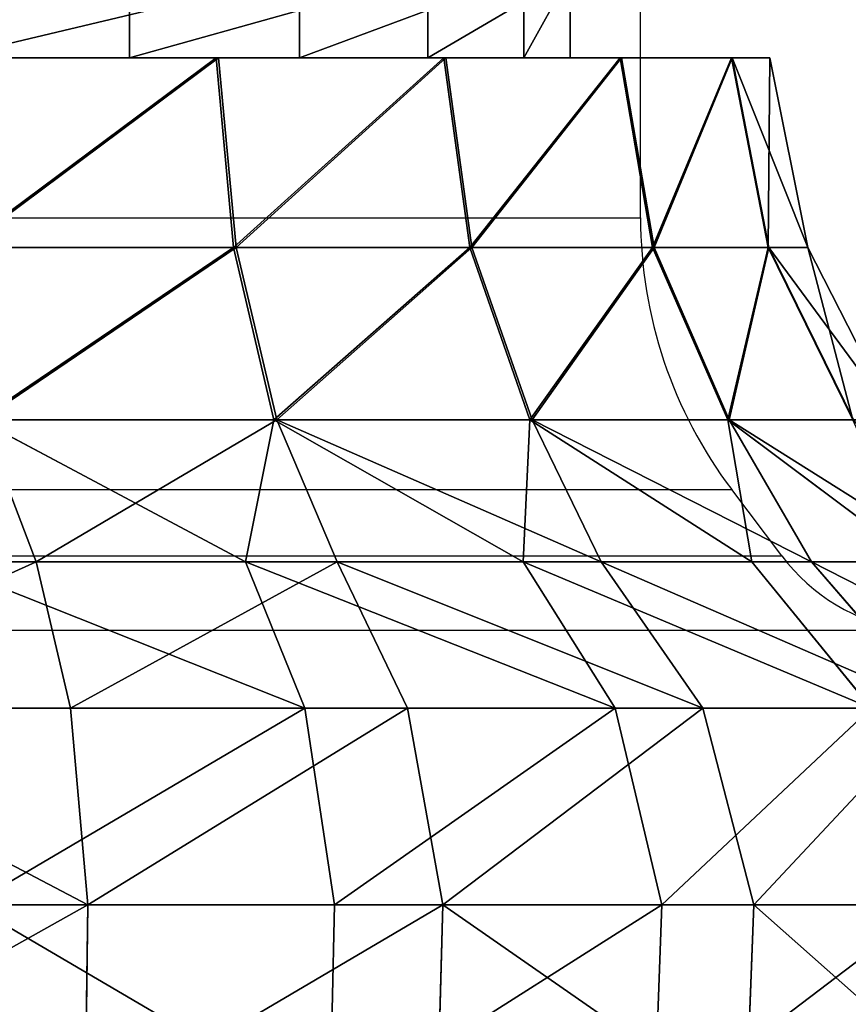
# Model space of a CAD drawing. Units: centimetres. Extents: x -231 to 229, y -161 to 160.
# Drawn here: x -38 to -37, y -10 to -8 of the extents above; entities that cross this region are included whole.
import ezdxf

# ---------------------------------------------------------------- set-up
doc = ezdxf.new("R2010")
doc.units = ezdxf.units.CM
doc.header["$LTSCALE"] = 2.54

# ---------------------------------------------------------------- blocks, each defined once
blk = doc.blocks.new('3DGeom~1532_Defintion')
at = {"color": 0}
for p, q in [((-568.75, 2389.44, 267.64), (-573.49, 2301.01, 269.87)), ((-568.75, 2389.44, 267.64), (-573.49, 2301.01, 269.87)), ((-484.33, 2389.44, 400.67), (-488.36, 2301.01, 404.01)), ((-484.33, 2389.44, 400.67), (-488.36, 2301.01, 404.01)), ((-156.32, 2389.44, -608.83), (-157.62, 2301.01, -613.9)), ((-156.32, 2389.44, -608.83), (-157.62, 2301.01, -613.9)), ((156.32, 2389.44, -608.83), (157.62, 2301.01, -613.9)), ((156.32, 2389.44, -608.83), (157.62, 2301.01, -613.9)), ((-573.49, 2301.01, 269.87), (-622.59, 2301.01, 118.77)), ((-573.49, 2301.01, 269.87), (-622.59, 2301.01, 118.77)), ((-488.36, 2301.01, 404.01), (-573.49, 2301.01, 269.87)), ((-573.49, 2301.01, 269.87), (-544.3, 2218.51, 256.13)), ((-573.49, 2301.01, 269.87), (-544.3, 2218.51, 256.13)), ((-488.36, 2301.01, 404.01), (-573.49, 2301.01, 269.87)), ((-372.55, 2301.01, 512.77), (-488.36, 2301.01, 404.01)), ((-488.36, 2301.01, 404.01), (-463.51, 2218.51, 383.45)), ((-488.36, 2301.01, 404.01), (-463.51, 2218.51, 383.45)), ((-372.55, 2301.01, 512.77), (-488.36, 2301.01, 404.01)), ((-157.62, 2301.01, -613.9), (-149.6, 2218.51, -582.66)), ((-157.62, 2301.01, -613.9), (-149.6, 2218.51, -582.66)), ((0, 2301.01, -633.82), (0, 2218.51, -601.56)), ((0, 2301.01, -633.82), (157.62, 2301.01, -613.9)), ((0, 2301.01, -633.82), (0, 2218.51, -601.56)), ((0, 2301.01, -633.82), (157.62, 2301.01, -613.9)), ((157.62, 2301.01, -613.9), (149.6, 2218.51, -582.66)), ((157.62, 2301.01, -613.9), (149.6, 2218.51, -582.66)), ((157.62, 2301.01, -613.9), (305.34, 2301.01, -555.42)), ((157.62, 2301.01, -613.9), (305.34, 2301.01, -555.42)), ((-414.32, 2157.08, 342.76), (-463.51, 2218.51, 383.45)), ((-414.32, 2157.08, 342.76), (-463.51, 2218.51, 383.45)), ((-259.05, 2157.08, -471.21), (-289.8, 2218.51, -527.15)), ((-259.05, 2157.08, -471.21), (-289.8, 2218.51, -527.15)), ((-289.8, 2218.51, -527.15), (-149.6, 2218.51, -582.66)), ((-289.8, 2218.51, -527.15), (-149.6, 2218.51, -582.66)), ((-133.73, 2157.08, -520.83), (-149.6, 2218.51, -582.66)), ((-149.6, 2218.51, -582.66), (0, 2218.51, -601.56)), ((-133.73, 2157.08, -520.83), (-149.6, 2218.51, -582.66)), ((-149.6, 2218.51, -582.66), (0, 2218.51, -601.56)), ((0, 2157.08, -537.72), (0, 2218.51, -601.56)), ((0, 2218.51, -601.56), (149.6, 2218.51, -582.66)), ((0, 2157.08, -537.72), (0, 2218.51, -601.56)), ((0, 2218.51, -601.56), (149.6, 2218.51, -582.66)), ((133.73, 2157.08, -520.83), (149.6, 2218.51, -582.66)), ((133.73, 2157.08, -520.83), (149.6, 2218.51, -582.66)), ((149.6, 2218.51, -582.66), (289.8, 2218.51, -527.15)), ((149.6, 2218.51, -582.66), (289.8, 2218.51, -527.15)), ((-536.66, 2157.08, -33.76), (-481.46, 2097.47, 32.93)), ((-536.66, 2157.08, -33.76), (-481.46, 2097.47, 32.93)), ((-528.2, 2157.08, 100.76), (-454.72, 2097.47, 161.61)), ((-481.46, 2097.47, 32.93), (-528.2, 2157.08, 100.76)), ((-481.46, 2097.47, 32.93), (-528.2, 2157.08, 100.76)), ((-528.2, 2157.08, 100.76), (-454.72, 2097.47, 161.61)), ((-414.32, 2157.08, 342.76), (-304.55, 2097.47, 374.34)), ((-414.32, 2157.08, 342.76), (-304.55, 2097.47, 374.34)), ((-250.74, 2097.47, -412.33), (-368.1, 2157.08, -391.98)), ((-250.74, 2097.47, -412.33), (-368.1, 2157.08, -391.98)), ((-259.05, 2157.08, -471.21), (-250.74, 2097.47, -412.33)), ((-130.2, 2097.47, -464.69), (-259.05, 2157.08, -471.21)), ((-130.2, 2097.47, -464.69), (-259.05, 2157.08, -471.21)), ((-259.05, 2157.08, -471.21), (-250.74, 2097.47, -412.33)), ((-133.73, 2157.08, -520.83), (-130.2, 2097.47, -464.69)), ((0, 2097.47, -482.58), (-133.73, 2157.08, -520.83)), ((0, 2097.47, -482.58), (-133.73, 2157.08, -520.83)), ((-133.73, 2157.08, -520.83), (-130.2, 2097.47, -464.69)), ((0, 2157.08, -537.72), (0, 2097.47, -482.58)), ((133.73, 2157.08, -520.83), (0, 2097.47, -482.58)), ((0, 2157.08, -537.72), (0, 2097.47, -482.58)), ((133.73, 2157.08, -520.83), (0, 2097.47, -482.58)), ((130.2, 2097.47, -464.69), (133.73, 2157.08, -520.83)), ((130.2, 2097.47, -464.69), (133.73, 2157.08, -520.83)), ((-472.49, 2097.47, -98.18), (-481.46, 2097.47, 32.93)), ((-481.46, 2097.47, 32.93), (-444.6, 2025.15, 30.41)), ((-472.49, 2097.47, -98.18), (-481.46, 2097.47, 32.93)), ((-481.46, 2097.47, 32.93), (-454.72, 2097.47, 161.61)), ((-481.46, 2097.47, 32.93), (-444.6, 2025.15, 30.41)), ((-481.46, 2097.47, 32.93), (-454.72, 2097.47, 161.61)), ((-472.49, 2097.47, -98.18), (-436.31, 2025.15, -90.67)), ((-472.49, 2097.47, -98.18), (-436.31, 2025.15, -90.67)), ((-454.72, 2097.47, 161.61), (-419.9, 2025.15, 149.23)), ((-454.72, 2097.47, 161.61), (-419.9, 2025.15, 149.23)), ((-428.48, 2097.47, -222.02), (-395.67, 2025.15, -205.02)), ((-428.48, 2097.47, -222.02), (-395.67, 2025.15, -205.02)), ((-394.26, 2097.47, 278.3), (-364.07, 2025.15, 256.99)), ((-394.26, 2097.47, 278.3), (-364.07, 2025.15, 256.99)), ((-352.69, 2097.47, -329.39), (-325.69, 2025.15, -304.17)), ((-352.69, 2097.47, -329.39), (-325.69, 2025.15, -304.17)), ((-130.2, 2097.47, -464.69), (-250.74, 2097.47, -412.33)), ((-130.2, 2097.47, -464.69), (-250.74, 2097.47, -412.33)), ((0, 2097.47, -482.58), (-130.2, 2097.47, -464.69)), ((-130.2, 2097.47, -464.69), (-120.23, 2025.15, -429.11)), ((0, 2097.47, -482.58), (-130.2, 2097.47, -464.69)), ((-130.2, 2097.47, -464.69), (-120.23, 2025.15, -429.11)), ((0, 2097.47, -482.58), (0, 2025.15, -445.63)), ((0, 2097.47, -482.58), (0, 2025.15, -445.63)), ((130.2, 2097.47, -464.69), (0, 2097.47, -482.58)), ((130.2, 2097.47, -464.69), (0, 2097.47, -482.58)), ((-436.31, 2025.15, -90.67), (-444.6, 2025.15, 30.41)), ((-444.6, 2025.15, 30.41), (-419.9, 2025.15, 149.23)), ((-444.6, 2025.15, 30.41), (-428.64, 1945.53, 29.32)), ((-436.31, 2025.15, -90.67), (-444.6, 2025.15, 30.41)), ((-444.6, 2025.15, 30.41), (-428.64, 1945.53, 29.32)), ((-444.6, 2025.15, 30.41), (-419.9, 2025.15, 149.23)), ((-395.67, 2025.15, -205.02), (-436.31, 2025.15, -90.67)), ((-436.31, 2025.15, -90.67), (-420.65, 1945.53, -87.41)), ((-395.67, 2025.15, -205.02), (-436.31, 2025.15, -90.67)), ((-436.31, 2025.15, -90.67), (-420.65, 1945.53, -87.41)), ((-419.9, 2025.15, 149.23), (-364.07, 2025.15, 256.99)), ((-419.9, 2025.15, 149.23), (-404.83, 1945.53, 143.88)), ((-419.9, 2025.15, 149.23), (-404.83, 1945.53, 143.88)), ((-419.9, 2025.15, 149.23), (-364.07, 2025.15, 256.99)), ((-325.69, 2025.15, -304.17), (-395.67, 2025.15, -205.02)), ((-395.67, 2025.15, -205.02), (-381.47, 1945.53, -197.66)), ((-325.69, 2025.15, -304.17), (-395.67, 2025.15, -205.02)), ((-395.67, 2025.15, -205.02), (-381.47, 1945.53, -197.66)), ((-364.07, 2025.15, 256.99), (-281.23, 2025.15, 345.68)), ((-364.07, 2025.15, 256.99), (-351, 1945.53, 247.76)), ((-364.07, 2025.15, 256.99), (-351, 1945.53, 247.76)), ((-364.07, 2025.15, 256.99), (-281.23, 2025.15, 345.68)), ((-231.54, 2025.15, -380.76), (-325.69, 2025.15, -304.17)), ((-325.69, 2025.15, -304.17), (-314, 1945.53, -293.25)), ((-231.54, 2025.15, -380.76), (-325.69, 2025.15, -304.17)), ((-325.69, 2025.15, -304.17), (-314, 1945.53, -293.25)), ((-231.54, 2025.15, -380.76), (-223.23, 1945.53, -367.09)), ((-231.54, 2025.15, -380.76), (-223.23, 1945.53, -367.09)), ((0, 2025.15, -445.63), (-120.23, 2025.15, -429.11)), ((0, 2025.15, -445.63), (-120.23, 2025.15, -429.11)), ((120.23, 2025.15, -429.11), (0, 2025.15, -445.63)), ((0, 2025.15, -445.63), (0, 1945.53, -429.64)), ((120.23, 2025.15, -429.11), (0, 2025.15, -445.63)), ((0, 2025.15, -445.63), (0, 1945.53, -429.64)), ((-346.03, 1945.53, -42.02), (-346.03, 1910.4, -42.02)), ((-346.03, 1945.53, -42.02), (-346.03, 1910.4, -42.02)), ((-325.92, 1945.53, 123.61), (-325.92, 1910.4, 123.61)), ((-325.92, 1945.53, 123.61), (-325.92, 1910.4, 123.61)), ((-286.87, 1945.53, -198.01), (-286.87, 1910.4, -198.01)), ((-286.87, 1945.53, -198.01), (-286.87, 1910.4, -198.01)), ((-161.99, 1945.53, -308.65), (-161.99, 1910.4, -308.65)), ((-161.99, 1945.53, -308.65), (-161.99, 1910.4, -308.65))]:
    blk.add_line(p, q, dxfattribs=at)
at = {"color": 18, "true_color": 0x000000}
for p, q in [((0, 2389.44, -628.58), (0, 2301.01, -633.82)), ((0, 2389.44, -628.58), (0, 2301.01, -633.82)), ((-305.34, 2301.01, -555.42), (-157.62, 2301.01, -613.9)), ((-305.34, 2301.01, -555.42), (-157.62, 2301.01, -613.9)), ((-157.62, 2301.01, -613.9), (0, 2301.01, -633.82)), ((-157.62, 2301.01, -613.9), (0, 2301.01, -633.82)), ((-528.2, 2157.08, 100.76), (-590.9, 2218.51, 112.72)), ((-544.3, 2218.51, 256.13), (-590.9, 2218.51, 112.72)), ((-528.2, 2157.08, 100.76), (-590.9, 2218.51, 112.72)), ((-544.3, 2218.51, 256.13), (-590.9, 2218.51, 112.72)), ((-486.55, 2157.08, 228.95), (-544.3, 2218.51, 256.13)), ((-463.51, 2218.51, 383.45), (-544.3, 2218.51, 256.13)), ((-486.55, 2157.08, 228.95), (-544.3, 2218.51, 256.13)), ((-463.51, 2218.51, 383.45), (-544.3, 2218.51, 256.13)), ((-353.59, 2218.51, 486.67), (-463.51, 2218.51, 383.45)), ((-353.59, 2218.51, 486.67), (-463.51, 2218.51, 383.45)), ((-536.66, 2157.08, -33.76), (-528.2, 2157.08, 100.76)), ((-528.2, 2157.08, 100.76), (-536.66, 2157.08, -33.76)), ((-528.2, 2157.08, 100.76), (-486.55, 2157.08, 228.95)), ((-486.55, 2157.08, 228.95), (-528.2, 2157.08, 100.76)), ((-486.55, 2157.08, 228.95), (-414.32, 2157.08, 342.76)), ((-414.32, 2157.08, 342.76), (-486.55, 2157.08, 228.95)), ((-486.55, 2157.08, 228.95), (-394.26, 2097.47, 278.3)), ((-454.72, 2097.47, 161.61), (-486.55, 2157.08, 228.95)), ((-454.72, 2097.47, 161.61), (-486.55, 2157.08, 228.95)), ((-486.55, 2157.08, 228.95), (-394.26, 2097.47, 278.3)), ((-414.32, 2157.08, 342.76), (-316.07, 2157.08, 435.03)), ((-316.07, 2157.08, 435.03), (-414.32, 2157.08, 342.76)), ((-394.26, 2097.47, 278.3), (-414.32, 2157.08, 342.76)), ((-394.26, 2097.47, 278.3), (-414.32, 2157.08, 342.76)), ((-259.05, 2157.08, -471.21), (-368.1, 2157.08, -391.98)), ((-368.1, 2157.08, -391.98), (-259.05, 2157.08, -471.21)), ((-133.73, 2157.08, -520.83), (-259.05, 2157.08, -471.21)), ((-259.05, 2157.08, -471.21), (-133.73, 2157.08, -520.83)), ((0, 2157.08, -537.72), (-133.73, 2157.08, -520.83)), ((-133.73, 2157.08, -520.83), (0, 2157.08, -537.72)), ((133.73, 2157.08, -520.83), (0, 2157.08, -537.72)), ((0, 2157.08, -537.72), (133.73, 2157.08, -520.83)), ((259.05, 2157.08, -471.21), (133.73, 2157.08, -520.83)), ((133.73, 2157.08, -520.83), (259.05, 2157.08, -471.21)), ((-454.72, 2097.47, 161.61), (-394.26, 2097.47, 278.3)), ((-454.72, 2097.47, 161.61), (-394.26, 2097.47, 278.3)), ((-394.26, 2097.47, 278.3), (-304.55, 2097.47, 374.34)), ((-394.26, 2097.47, 278.3), (-304.55, 2097.47, 374.34)), ((-250.74, 2097.47, -412.33), (-352.69, 2097.47, -329.39)), ((-250.74, 2097.47, -412.33), (-352.69, 2097.47, -329.39)), ((-250.74, 2097.47, -412.33), (-231.54, 2025.15, -380.76)), ((-250.74, 2097.47, -412.33), (-231.54, 2025.15, -380.76)), ((-120.23, 2025.15, -429.11), (-231.54, 2025.15, -380.76)), ((-120.23, 2025.15, -429.11), (-231.54, 2025.15, -380.76)), ((-120.23, 2025.15, -429.11), (-115.92, 1945.53, -413.71)), ((-120.23, 2025.15, -429.11), (-115.92, 1945.53, -413.71)), ((-420.65, 1945.53, -87.41), (-428.64, 1945.53, 29.32)), ((-428.64, 1945.53, 29.32), (-404.83, 1945.53, 143.88)), ((-404.83, 1945.53, 143.88), (-428.64, 1945.53, 29.32)), ((-428.64, 1945.53, 29.32), (-420.65, 1945.53, -87.41)), ((-381.47, 1945.53, -197.66), (-420.65, 1945.53, -87.41)), ((-420.65, 1945.53, -87.41), (-381.47, 1945.53, -197.66)), ((-404.83, 1945.53, 143.88), (-351, 1945.53, 247.76)), ((-351, 1945.53, 247.76), (-404.83, 1945.53, 143.88)), ((-314, 1945.53, -293.25), (-381.47, 1945.53, -197.66)), ((-381.47, 1945.53, -197.66), (-314, 1945.53, -293.25)), ((-351, 1945.53, 247.76), (-271.14, 1945.53, 333.28)), ((-271.14, 1945.53, 333.28), (-351, 1945.53, 247.76)), ((-286.87, 1945.53, -198.01), (-346.03, 1945.53, -42.02)), ((-346.03, 1945.53, -42.02), (-325.92, 1945.53, 123.61)), ((-325.92, 1945.53, 123.61), (-346.03, 1945.53, -42.02)), ((-346.03, 1945.53, -42.02), (-286.87, 1945.53, -198.01)), ((-325.92, 1945.53, 123.61), (-231.15, 1945.53, 260.91)), ((-231.15, 1945.53, 260.91), (-325.92, 1945.53, 123.61)), ((-223.23, 1945.53, -367.09), (-314, 1945.53, -293.25)), ((-314, 1945.53, -293.25), (-223.23, 1945.53, -367.09)), ((-161.99, 1945.53, -308.65), (-286.87, 1945.53, -198.01)), ((-286.87, 1945.53, -198.01), (-161.99, 1945.53, -308.65)), ((-115.92, 1945.53, -413.71), (-223.23, 1945.53, -367.09)), ((-223.23, 1945.53, -367.09), (-115.92, 1945.53, -413.71)), ((0, 1945.53, -348.57), (-161.99, 1945.53, -308.65)), ((-161.99, 1945.53, -308.65), (0, 1945.53, -348.57)), ((0, 1945.53, -429.64), (-115.92, 1945.53, -413.71)), ((-115.92, 1945.53, -413.71), (0, 1945.53, -429.64)), ((115.92, 1945.53, -413.71), (0, 1945.53, -429.64)), ((0, 1945.53, -429.64), (115.92, 1945.53, -413.71)), ((161.99, 1945.53, -308.65), (0, 1945.53, -348.57)), ((0, 1945.53, -348.57), (0, 1910.4, -348.57)), ((0, 1945.53, -348.57), (161.99, 1945.53, -308.65)), ((0, 1945.53, -348.57), (0, 1910.4, -348.57))]:
    blk.add_line(p, q, dxfattribs=at)
mesh = blk.add_polyface(dxfattribs=at)
corners = [(-568.75, 2389.44, 267.64), (-622.59, 2301.01, 118.77), (-573.49, 2301.01, 269.87), (-617.44, 2389.44, 117.78)]
mesh.append_faces([[corners[k] for k in face] for face in [(0, 1, 2), (1, 0, 3)]], dxfattribs={"vtx0": -1, "color": 18})
mesh = blk.add_polyface(dxfattribs=at)
corners = [(-484.33, 2389.44, 400.67), (-573.49, 2301.01, 269.87), (-488.36, 2301.01, 404.01), (-568.75, 2389.44, 267.64)]
mesh.append_faces([[corners[k] for k in face] for face in [(0, 1, 2), (1, 0, 3)]], dxfattribs={"vtx0": -1, "color": 18})
mesh = blk.add_polyface(dxfattribs=at)
corners = [(-372.55, 2301.01, 512.77), (-484.33, 2389.44, 400.67), (-488.36, 2301.01, 404.01), (-369.47, 2389.44, 508.53)]
mesh.append_faces([[corners[k] for k in face] for face in [(0, 1, 2), (1, 0, 3)]], dxfattribs={"vtx0": -1, "color": 18})
mesh = blk.add_polyface(dxfattribs=at)
corners = [(-302.82, 2389.44, -550.83), (-157.62, 2301.01, -613.9), (-305.34, 2301.01, -555.42), (-156.32, 2389.44, -608.83)]
mesh.append_faces([[corners[k] for k in face] for face in [(0, 1, 2), (1, 0, 3)]], dxfattribs={"vtx0": -1, "color": 18})
mesh = blk.add_polyface(dxfattribs=at)
corners = [(-156.32, 2389.44, -608.83), (0, 2301.01, -633.82), (-157.62, 2301.01, -613.9), (0, 2389.44, -628.58)]
mesh.append_faces([[corners[k] for k in face] for face in [(0, 1, 2), (1, 0, 3)]], dxfattribs={"vtx0": -1, "color": 18})
mesh = blk.add_polyface(dxfattribs=at)
corners = [(156.32, 2389.44, -608.83), (0, 2301.01, -633.82), (0, 2389.44, -628.58), (157.62, 2301.01, -613.9)]
mesh.append_faces([[corners[k] for k in face] for face in [(0, 1, 2), (1, 0, 3)]], dxfattribs={"vtx0": -1, "color": 18})
mesh = blk.add_polyface(dxfattribs=at)
corners = [(302.82, 2389.44, -550.83), (157.62, 2301.01, -613.9), (156.32, 2389.44, -608.83), (305.34, 2301.01, -555.42)]
mesh.append_faces([[corners[k] for k in face] for face in [(0, 1, 2), (1, 0, 3)]], dxfattribs={"vtx0": -1, "color": 18})
mesh = blk.add_polyface(dxfattribs=at)
corners = [(-573.49, 2301.01, 269.87), (-590.9, 2218.51, 112.72), (-544.3, 2218.51, 256.13), (-622.59, 2301.01, 118.77)]
mesh.append_faces([[corners[k] for k in face] for face in [(0, 1, 2), (1, 0, 3)]], dxfattribs={"vtx0": -1, "color": 18})
mesh = blk.add_polyface(dxfattribs=at)
corners = [(-488.36, 2301.01, 404.01), (-544.3, 2218.51, 256.13), (-463.51, 2218.51, 383.45), (-573.49, 2301.01, 269.87)]
mesh.append_faces([[corners[k] for k in face] for face in [(0, 1, 2), (1, 0, 3)]], dxfattribs={"vtx0": -1, "color": 18})
mesh = blk.add_polyface(dxfattribs=at)
corners = [(-463.51, 2218.51, 383.45), (-372.55, 2301.01, 512.77), (-488.36, 2301.01, 404.01), (-353.59, 2218.51, 486.67)]
mesh.append_faces([[corners[k] for k in face] for face in [(0, 1, 2), (1, 0, 3)]], dxfattribs={"vtx0": -1, "color": 18})
mesh = blk.add_polyface(dxfattribs=at)
corners = [(-157.62, 2301.01, -613.9), (-289.8, 2218.51, -527.15), (-305.34, 2301.01, -555.42), (-149.6, 2218.51, -582.66)]
mesh.append_faces([[corners[k] for k in face] for face in [(0, 1, 2), (1, 0, 3)]], dxfattribs={"vtx0": -1, "color": 18})
mesh = blk.add_polyface(dxfattribs=at)
corners = [(0, 2301.01, -633.82), (-149.6, 2218.51, -582.66), (-157.62, 2301.01, -613.9), (0, 2218.51, -601.56)]
mesh.append_faces([[corners[k] for k in face] for face in [(0, 1, 2), (1, 0, 3)]], dxfattribs={"vtx0": -1, "color": 18})
mesh = blk.add_polyface(dxfattribs=at)
corners = [(157.62, 2301.01, -613.9), (0, 2218.51, -601.56), (0, 2301.01, -633.82), (149.6, 2218.51, -582.66)]
mesh.append_faces([[corners[k] for k in face] for face in [(0, 1, 2), (1, 0, 3)]], dxfattribs={"vtx0": -1, "color": 18})
mesh = blk.add_polyface(dxfattribs=at)
corners = [(157.62, 2301.01, -613.9), (289.8, 2218.51, -527.15), (149.6, 2218.51, -582.66), (305.34, 2301.01, -555.42)]
mesh.append_faces([[corners[k] for k in face] for face in [(0, 1, 2), (1, 0, 3)]], dxfattribs={"vtx0": -1, "color": 18})
mesh = blk.add_polyface(dxfattribs=at)
corners = [(-536.66, 2157.08, -33.76), (-590.9, 2218.51, 112.72), (-600.37, 2218.51, -37.77), (-528.2, 2157.08, 100.76)]
mesh.append_faces([[corners[k] for k in face] for face in [(0, 1, 2), (1, 0, 3)]], dxfattribs={"vtx0": -1, "color": 18})
mesh = blk.add_polyface(dxfattribs=at)
corners = [(-486.55, 2157.08, 228.95), (-590.9, 2218.51, 112.72), (-528.2, 2157.08, 100.76), (-544.3, 2218.51, 256.13)]
mesh.append_faces([[corners[k] for k in face] for face in [(0, 1, 2), (1, 0, 3)]], dxfattribs={"vtx0": -1, "color": 18})
mesh = blk.add_polyface(dxfattribs=at)
corners = [(-414.32, 2157.08, 342.76), (-544.3, 2218.51, 256.13), (-486.55, 2157.08, 228.95), (-463.51, 2218.51, 383.45)]
mesh.append_faces([[corners[k] for k in face] for face in [(0, 1, 2), (1, 0, 3)]], dxfattribs={"vtx0": -1, "color": 18})
mesh = blk.add_polyface(dxfattribs=at)
corners = [(-316.07, 2157.08, 435.03), (-463.51, 2218.51, 383.45), (-414.32, 2157.08, 342.76), (-353.59, 2218.51, 486.67)]
mesh.append_faces([[corners[k] for k in face] for face in [(0, 1, 2), (1, 0, 3)]], dxfattribs={"vtx0": -1, "color": 18})
mesh = blk.add_polyface(dxfattribs=at)
corners = [(-259.05, 2157.08, -471.21), (-411.79, 2218.51, -438.52), (-289.8, 2218.51, -527.15), (-368.1, 2157.08, -391.98)]
mesh.append_faces([[corners[k] for k in face] for face in [(0, 1, 2), (1, 0, 3)]], dxfattribs={"vtx0": -1, "color": 18})
mesh = blk.add_polyface(dxfattribs=at)
corners = [(-133.73, 2157.08, -520.83), (-289.8, 2218.51, -527.15), (-149.6, 2218.51, -582.66), (-259.05, 2157.08, -471.21)]
mesh.append_faces([[corners[k] for k in face] for face in [(0, 1, 2), (1, 0, 3)]], dxfattribs={"vtx0": -1, "color": 18})
mesh = blk.add_polyface(dxfattribs=at)
corners = [(0, 2157.08, -537.72), (-149.6, 2218.51, -582.66), (0, 2218.51, -601.56), (-133.73, 2157.08, -520.83)]
mesh.append_faces([[corners[k] for k in face] for face in [(0, 1, 2), (1, 0, 3)]], dxfattribs={"vtx0": -1, "color": 18})
mesh = blk.add_polyface(dxfattribs=at)
corners = [(149.6, 2218.51, -582.66), (0, 2157.08, -537.72), (0, 2218.51, -601.56), (133.73, 2157.08, -520.83)]
mesh.append_faces([[corners[k] for k in face] for face in [(0, 1, 2), (1, 0, 3)]], dxfattribs={"vtx0": -1, "color": 18})
mesh = blk.add_polyface(dxfattribs=at)
corners = [(289.8, 2218.51, -527.15), (133.73, 2157.08, -520.83), (149.6, 2218.51, -582.66), (259.05, 2157.08, -471.21)]
mesh.append_faces([[corners[k] for k in face] for face in [(0, 1, 2), (1, 0, 3)]], dxfattribs={"vtx0": -1, "color": 18})
mesh = blk.add_polyface(dxfattribs=at)
corners = [(-536.66, 2157.08, -33.76), (-481.46, 2097.47, 32.93), (-528.2, 2157.08, 100.76)]
mesh.append_faces([[corners[k] for k in face] for face in [(0, 1, 2)]], dxfattribs={"color": 18})
mesh = blk.add_polyface(dxfattribs=at)
corners = [(-481.46, 2097.47, 32.93), (-536.66, 2157.08, -33.76), (-472.49, 2097.47, -98.18)]
mesh.append_faces([[corners[k] for k in face] for face in [(0, 1, 2)]], dxfattribs={"color": 18})
mesh = blk.add_polyface(dxfattribs=at)
corners = [(-528.2, 2157.08, 100.76), (-454.72, 2097.47, 161.61), (-486.55, 2157.08, 228.95)]
mesh.append_faces([[corners[k] for k in face] for face in [(0, 1, 2)]], dxfattribs={"color": 18})
mesh = blk.add_polyface(dxfattribs=at)
corners = [(-454.72, 2097.47, 161.61), (-528.2, 2157.08, 100.76), (-481.46, 2097.47, 32.93)]
mesh.append_faces([[corners[k] for k in face] for face in [(0, 1, 2)]], dxfattribs={"color": 18})
mesh = blk.add_polyface(dxfattribs=at)
corners = [(-414.32, 2157.08, 342.76), (-486.55, 2157.08, 228.95), (-394.26, 2097.47, 278.3)]
mesh.append_faces([[corners[k] for k in face] for face in [(0, 1, 2)]], dxfattribs={"color": 18})
mesh = blk.add_polyface(dxfattribs=at)
corners = [(-394.26, 2097.47, 278.3), (-486.55, 2157.08, 228.95), (-454.72, 2097.47, 161.61)]
mesh.append_faces([[corners[k] for k in face] for face in [(0, 1, 2)]], dxfattribs={"color": 18})
mesh = blk.add_polyface(dxfattribs=at)
corners = [(-316.07, 2157.08, 435.03), (-414.32, 2157.08, 342.76), (-304.55, 2097.47, 374.34)]
mesh.append_faces([[corners[k] for k in face] for face in [(0, 1, 2)]], dxfattribs={"color": 18})
mesh = blk.add_polyface(dxfattribs=at)
corners = [(-304.55, 2097.47, 374.34), (-414.32, 2157.08, 342.76), (-394.26, 2097.47, 278.3)]
mesh.append_faces([[corners[k] for k in face] for face in [(0, 1, 2)]], dxfattribs={"color": 18})
mesh = blk.add_polyface(dxfattribs=at)
corners = [(-368.1, 2157.08, -391.98), (-259.05, 2157.08, -471.21), (-250.74, 2097.47, -412.33)]
mesh.append_faces([[corners[k] for k in face] for face in [(0, 1, 2)]], dxfattribs={"color": 18})
mesh = blk.add_polyface(dxfattribs=at)
corners = [(-352.69, 2097.47, -329.39), (-368.1, 2157.08, -391.98), (-250.74, 2097.47, -412.33)]
mesh.append_faces([[corners[k] for k in face] for face in [(0, 1, 2)]], dxfattribs={"color": 18})
mesh = blk.add_polyface(dxfattribs=at)
corners = [(-130.2, 2097.47, -464.69), (-259.05, 2157.08, -471.21), (-133.73, 2157.08, -520.83)]
mesh.append_faces([[corners[k] for k in face] for face in [(0, 1, 2)]], dxfattribs={"color": 18})
mesh = blk.add_polyface(dxfattribs=at)
corners = [(-250.74, 2097.47, -412.33), (-259.05, 2157.08, -471.21), (-130.2, 2097.47, -464.69)]
mesh.append_faces([[corners[k] for k in face] for face in [(0, 1, 2)]], dxfattribs={"color": 18})
mesh = blk.add_polyface(dxfattribs=at)
corners = [(0, 2157.08, -537.72), (0, 2097.47, -482.58), (-133.73, 2157.08, -520.83)]
mesh.append_faces([[corners[k] for k in face] for face in [(0, 1, 2)]], dxfattribs={"color": 18})
mesh = blk.add_polyface(dxfattribs=at)
corners = [(0, 2097.47, -482.58), (-130.2, 2097.47, -464.69), (-133.73, 2157.08, -520.83)]
mesh.append_faces([[corners[k] for k in face] for face in [(0, 1, 2)]], dxfattribs={"color": 18})
mesh = blk.add_polyface(dxfattribs=at)
corners = [(133.73, 2157.08, -520.83), (0, 2097.47, -482.58), (0, 2157.08, -537.72)]
mesh.append_faces([[corners[k] for k in face] for face in [(0, 1, 2)]], dxfattribs={"color": 18})
mesh = blk.add_polyface(dxfattribs=at)
corners = [(133.73, 2157.08, -520.83), (130.2, 2097.47, -464.69), (0, 2097.47, -482.58)]
mesh.append_faces([[corners[k] for k in face] for face in [(0, 1, 2)]], dxfattribs={"color": 18})
mesh = blk.add_polyface(dxfattribs=at)
corners = [(259.05, 2157.08, -471.21), (130.2, 2097.47, -464.69), (133.73, 2157.08, -520.83)]
mesh.append_faces([[corners[k] for k in face] for face in [(0, 1, 2)]], dxfattribs={"color": 18})
mesh = blk.add_polyface(dxfattribs=at)
corners = [(-481.46, 2097.47, 32.93), (-436.31, 2025.15, -90.67), (-444.6, 2025.15, 30.41), (-472.49, 2097.47, -98.18)]
mesh.append_faces([[corners[k] for k in face] for face in [(0, 1, 2), (1, 0, 3)]], dxfattribs={"vtx0": -1, "color": 18})
mesh = blk.add_polyface(dxfattribs=at)
corners = [(-454.72, 2097.47, 161.61), (-444.6, 2025.15, 30.41), (-419.9, 2025.15, 149.23), (-481.46, 2097.47, 32.93)]
mesh.append_faces([[corners[k] for k in face] for face in [(0, 1, 2), (1, 0, 3)]], dxfattribs={"vtx0": -1, "color": 18})
mesh = blk.add_polyface(dxfattribs=at)
corners = [(-472.49, 2097.47, -98.18), (-395.67, 2025.15, -205.02), (-436.31, 2025.15, -90.67), (-428.48, 2097.47, -222.02)]
mesh.append_faces([[corners[k] for k in face] for face in [(0, 1, 2), (1, 0, 3)]], dxfattribs={"vtx0": -1, "color": 18})
mesh = blk.add_polyface(dxfattribs=at)
corners = [(-394.26, 2097.47, 278.3), (-419.9, 2025.15, 149.23), (-364.07, 2025.15, 256.99), (-454.72, 2097.47, 161.61)]
mesh.append_faces([[corners[k] for k in face] for face in [(0, 1, 2), (1, 0, 3)]], dxfattribs={"vtx0": -1, "color": 18})
mesh = blk.add_polyface(dxfattribs=at)
corners = [(-428.48, 2097.47, -222.02), (-325.69, 2025.15, -304.17), (-395.67, 2025.15, -205.02), (-352.69, 2097.47, -329.39)]
mesh.append_faces([[corners[k] for k in face] for face in [(0, 1, 2), (1, 0, 3)]], dxfattribs={"vtx0": -1, "color": 18})
mesh = blk.add_polyface(dxfattribs=at)
corners = [(-304.55, 2097.47, 374.34), (-364.07, 2025.15, 256.99), (-281.23, 2025.15, 345.68), (-394.26, 2097.47, 278.3)]
mesh.append_faces([[corners[k] for k in face] for face in [(0, 1, 2), (1, 0, 3)]], dxfattribs={"vtx0": -1, "color": 18})
mesh = blk.add_polyface(dxfattribs=at)
corners = [(-250.74, 2097.47, -412.33), (-325.69, 2025.15, -304.17), (-352.69, 2097.47, -329.39), (-231.54, 2025.15, -380.76)]
mesh.append_faces([[corners[k] for k in face] for face in [(0, 1, 2), (1, 0, 3)]], dxfattribs={"vtx0": -1, "color": 18})
mesh = blk.add_polyface(dxfattribs=at)
corners = [(-130.2, 2097.47, -464.69), (-231.54, 2025.15, -380.76), (-250.74, 2097.47, -412.33), (-120.23, 2025.15, -429.11)]
mesh.append_faces([[corners[k] for k in face] for face in [(0, 1, 2), (1, 0, 3)]], dxfattribs={"vtx0": -1, "color": 18})
mesh = blk.add_polyface(dxfattribs=at)
corners = [(0, 2097.47, -482.58), (-120.23, 2025.15, -429.11), (-130.2, 2097.47, -464.69), (0, 2025.15, -445.63)]
mesh.append_faces([[corners[k] for k in face] for face in [(0, 1, 2), (1, 0, 3)]], dxfattribs={"vtx0": -1, "color": 18})
mesh = blk.add_polyface(dxfattribs=at)
corners = [(130.2, 2097.47, -464.69), (0, 2025.15, -445.63), (0, 2097.47, -482.58), (120.23, 2025.15, -429.11)]
mesh.append_faces([[corners[k] for k in face] for face in [(0, 1, 2), (1, 0, 3)]], dxfattribs={"vtx0": -1, "color": 18})
mesh = blk.add_polyface(dxfattribs=at)
corners = [(-444.6, 2025.15, 30.41), (-420.65, 1945.53, -87.41), (-428.64, 1945.53, 29.32), (-436.31, 2025.15, -90.67)]
mesh.append_faces([[corners[k] for k in face] for face in [(0, 1, 2), (1, 0, 3)]], dxfattribs={"vtx0": -1, "color": 18})
mesh = blk.add_polyface(dxfattribs=at)
corners = [(-419.9, 2025.15, 149.23), (-428.64, 1945.53, 29.32), (-404.83, 1945.53, 143.88), (-444.6, 2025.15, 30.41)]
mesh.append_faces([[corners[k] for k in face] for face in [(0, 1, 2), (1, 0, 3)]], dxfattribs={"vtx0": -1, "color": 18})
mesh = blk.add_polyface(dxfattribs=at)
corners = [(-436.31, 2025.15, -90.67), (-381.47, 1945.53, -197.66), (-420.65, 1945.53, -87.41), (-395.67, 2025.15, -205.02)]
mesh.append_faces([[corners[k] for k in face] for face in [(0, 1, 2), (1, 0, 3)]], dxfattribs={"vtx0": -1, "color": 18})
mesh = blk.add_polyface(dxfattribs=at)
corners = [(-364.07, 2025.15, 256.99), (-404.83, 1945.53, 143.88), (-351, 1945.53, 247.76), (-419.9, 2025.15, 149.23)]
mesh.append_faces([[corners[k] for k in face] for face in [(0, 1, 2), (1, 0, 3)]], dxfattribs={"vtx0": -1, "color": 18})
mesh = blk.add_polyface(dxfattribs=at)
corners = [(-395.67, 2025.15, -205.02), (-314, 1945.53, -293.25), (-381.47, 1945.53, -197.66), (-325.69, 2025.15, -304.17)]
mesh.append_faces([[corners[k] for k in face] for face in [(0, 1, 2), (1, 0, 3)]], dxfattribs={"vtx0": -1, "color": 18})
mesh = blk.add_polyface(dxfattribs=at)
corners = [(-281.23, 2025.15, 345.68), (-351, 1945.53, 247.76), (-271.14, 1945.53, 333.28), (-364.07, 2025.15, 256.99)]
mesh.append_faces([[corners[k] for k in face] for face in [(0, 1, 2), (1, 0, 3)]], dxfattribs={"vtx0": -1, "color": 18})
mesh = blk.add_polyface(dxfattribs=at)
corners = [(-231.54, 2025.15, -380.76), (-314, 1945.53, -293.25), (-325.69, 2025.15, -304.17), (-223.23, 1945.53, -367.09)]
mesh.append_faces([[corners[k] for k in face] for face in [(0, 1, 2), (1, 0, 3)]], dxfattribs={"vtx0": -1, "color": 18})
mesh = blk.add_polyface(dxfattribs=at)
corners = [(-120.23, 2025.15, -429.11), (-223.23, 1945.53, -367.09), (-231.54, 2025.15, -380.76), (-115.92, 1945.53, -413.71)]
mesh.append_faces([[corners[k] for k in face] for face in [(0, 1, 2), (1, 0, 3)]], dxfattribs={"vtx0": -1, "color": 18})
mesh = blk.add_polyface(dxfattribs=at)
corners = [(0, 2025.15, -445.63), (-115.92, 1945.53, -413.71), (-120.23, 2025.15, -429.11), (0, 1945.53, -429.64)]
mesh.append_faces([[corners[k] for k in face] for face in [(0, 1, 2), (1, 0, 3)]], dxfattribs={"vtx0": -1, "color": 18})
mesh = blk.add_polyface(dxfattribs=at)
corners = [(120.23, 2025.15, -429.11), (0, 1945.53, -429.64), (0, 2025.15, -445.63), (115.92, 1945.53, -413.71)]
mesh.append_faces([[corners[k] for k in face] for face in [(0, 1, 2), (1, 0, 3)]], dxfattribs={"vtx0": -1, "color": 18})
mesh = blk.add_polyface(dxfattribs=at)
corners = [(314, 1945.53, -293.25), (0, 1945.53, -348.57), (223.23, 1945.53, -367.09), (161.99, 1945.53, -308.65), (286.87, 1945.53, -198.01), (381.47, 1945.53, -197.66), (346.03, 1945.53, -42.02), (420.65, 1945.53, -87.41), (428.64, 1945.53, 29.32), (325.92, 1945.53, 123.61), (404.83, 1945.53, 143.88), (231.15, 1945.53, 260.91), (351, 1945.53, 247.76), (271.14, 1945.53, 333.28), (83.42, 1945.53, 338.45), (171.17, 1945.53, 394.07), (-83.42, 1945.53, 338.45), (115.92, 1945.53, -413.71), (-115.92, 1945.53, -413.71), (0, 1945.53, -429.64), (-223.23, 1945.53, -367.09), (-314, 1945.53, -293.25), (-161.99, 1945.53, -308.65), (-286.87, 1945.53, -198.01), (-381.47, 1945.53, -197.66), (-346.03, 1945.53, -42.02), (-420.65, 1945.53, -87.41), (-428.64, 1945.53, 29.32), (-325.92, 1945.53, 123.61), (-404.83, 1945.53, 143.88), (-231.15, 1945.53, 260.91), (-351, 1945.53, 247.76), (-271.14, 1945.53, 333.28), (-171.17, 1945.53, 394.07), (58.5, 1945.53, 425.64), (-58.5, 1945.53, 425.64)]
mesh.append_faces([[corners[k] for k in face] for face in [(17, 18, 19), (33, 34, 35)]], dxfattribs={"vtx0": -1, "color": 18})
mesh.append_faces([[corners[k] for k in face] for face in [(0, 1, 2), (1, 0, 3), (3, 0, 4), (4, 5, 6), (6, 8, 9), (9, 10, 11), (11, 13, 14), (14, 15, 16), (18, 2, 20), (20, 1, 21), (21, 23, 24), (24, 25, 26), (26, 25, 27), (27, 28, 29), (29, 30, 31), (31, 30, 32), (32, 16, 33)]], dxfattribs={"vtx0": -1, "vtx1": -1, "color": 18})
mesh.append_faces([[corners[k] for k in face] for face in [(20, 2, 1), (33, 16, 15)]], dxfattribs={"vtx0": -1, "vtx1": -1, "vtx2": -1, "color": 18})
mesh.append_faces([[corners[k] for k in face] for face in [(4, 0, 5), (6, 5, 7), (6, 7, 8), (9, 8, 10), (11, 10, 12), (11, 12, 13), (14, 13, 15), (18, 17, 2), (21, 1, 22), (21, 22, 23), (24, 23, 25), (27, 25, 28), (29, 28, 30), (32, 30, 16), (33, 15, 34)]], dxfattribs={"vtx0": -1, "vtx2": -1, "color": 18})
mesh = blk.add_polyface(dxfattribs=at)
corners = [(-325.92, 1945.53, 123.61), (-346.03, 1910.4, -42.02), (-325.92, 1910.4, 123.61), (-346.03, 1945.53, -42.02)]
mesh.append_faces([[corners[k] for k in face] for face in [(0, 1, 2), (1, 0, 3)]], dxfattribs={"vtx0": -1, "color": 18})
mesh = blk.add_polyface(dxfattribs=at)
corners = [(-346.03, 1945.53, -42.02), (-286.87, 1910.4, -198.01), (-346.03, 1910.4, -42.02), (-286.87, 1945.53, -198.01)]
mesh.append_faces([[corners[k] for k in face] for face in [(0, 1, 2), (1, 0, 3)]], dxfattribs={"vtx0": -1, "color": 18})
mesh = blk.add_polyface(dxfattribs=at)
corners = [(-231.15, 1945.53, 260.91), (-325.92, 1910.4, 123.61), (-231.15, 1910.4, 260.91), (-325.92, 1945.53, 123.61)]
mesh.append_faces([[corners[k] for k in face] for face in [(0, 1, 2), (1, 0, 3)]], dxfattribs={"vtx0": -1, "color": 18})
mesh = blk.add_polyface(dxfattribs=at)
corners = [(-161.99, 1945.53, -308.65), (-286.87, 1910.4, -198.01), (-286.87, 1945.53, -198.01), (-161.99, 1910.4, -308.65)]
mesh.append_faces([[corners[k] for k in face] for face in [(0, 1, 2), (1, 0, 3)]], dxfattribs={"vtx0": -1, "color": 18})
mesh = blk.add_polyface(dxfattribs=at)
corners = [(0, 1945.53, -348.57), (-161.99, 1910.4, -308.65), (-161.99, 1945.53, -308.65), (0, 1910.4, -348.57)]
mesh.append_faces([[corners[k] for k in face] for face in [(0, 1, 2), (1, 0, 3)]], dxfattribs={"vtx0": -1, "color": 18})
mesh = blk.add_polyface(dxfattribs=at)
corners = [(161.99, 1945.53, -308.65), (0, 1910.4, -348.57), (0, 1945.53, -348.57), (161.99, 1910.4, -308.65)]
mesh.append_faces([[corners[k] for k in face] for face in [(0, 1, 2), (1, 0, 3)]], dxfattribs={"vtx0": -1, "color": 18})
blk = doc.blocks.new('Group78')
at = {"color": 0, "extrusion": (-0.461269, 1.44493e-16, 0.88726), "xscale": 0.003700787274856268, "yscale": 0.003700787274856267, "zscale": 0.003700787274856268, "rotation": 270}
blk.add_blockref('3DGeom~1532_Defintion', (0.95, -1.993, 77.7892), dxfattribs=at)
blk = doc.blocks.new('Group77')
at = {"color": 0}
blk.add_blockref('Group78', (0, 0), dxfattribs=at)
blk = doc.blocks.new('Grupuj#5')
at = {"color": 0}
blk.add_blockref('Group77', (79.6003, 11.15, 0.0002), dxfattribs=at)
blk = doc.blocks.new('0610 2d')
at = {"color": 7, "linetype": 'Continuous', "lineweight": 25}
for p, q in [((2029.3317, 2736.2687), (2029.3317, 2742.5171)), ((2029.5513, 2735.7435), (2029.4734, 2735.8465))]:
    blk.add_line(p, q, dxfattribs=at)
at = {"color": 8, "linetype": 'Continuous', "lineweight": 25}
for p, q in [((2026.6317, 2736.2687), (2029.3317, 2736.2687)), ((2026.49, 2735.8465), (2029.4734, 2735.8465)), ((2026.4121, 2735.7435), (2029.5513, 2735.7435)), ((2026.2205, 2735.6283), (2029.7429, 2735.6283))]:
    blk.add_line(p, q, dxfattribs=at)
at = {"color": 7, "linetype": 'Continuous', "lineweight": 25}
for centre, radius, start, end in [((2030.0317, 2736.2687), 0.7, 180, 217.0972), ((2029.7905, 2735.9244), 0.3, 217.0972, 260.8593)]:
    blk.add_arc(centre, radius, start, end, dxfattribs=at)

msp = doc.modelspace()

# ---------------------------------------------------------------- block references
msp.add_blockref('0610 2d', (-2066.7937, -2745.003, -68.3585))
at = {"color": 0}
msp.add_blockref('Grupuj#5', (-80.8015, -11.4859, -68.3237), dxfattribs=at)

doc.saveas('drawing.dxf')
